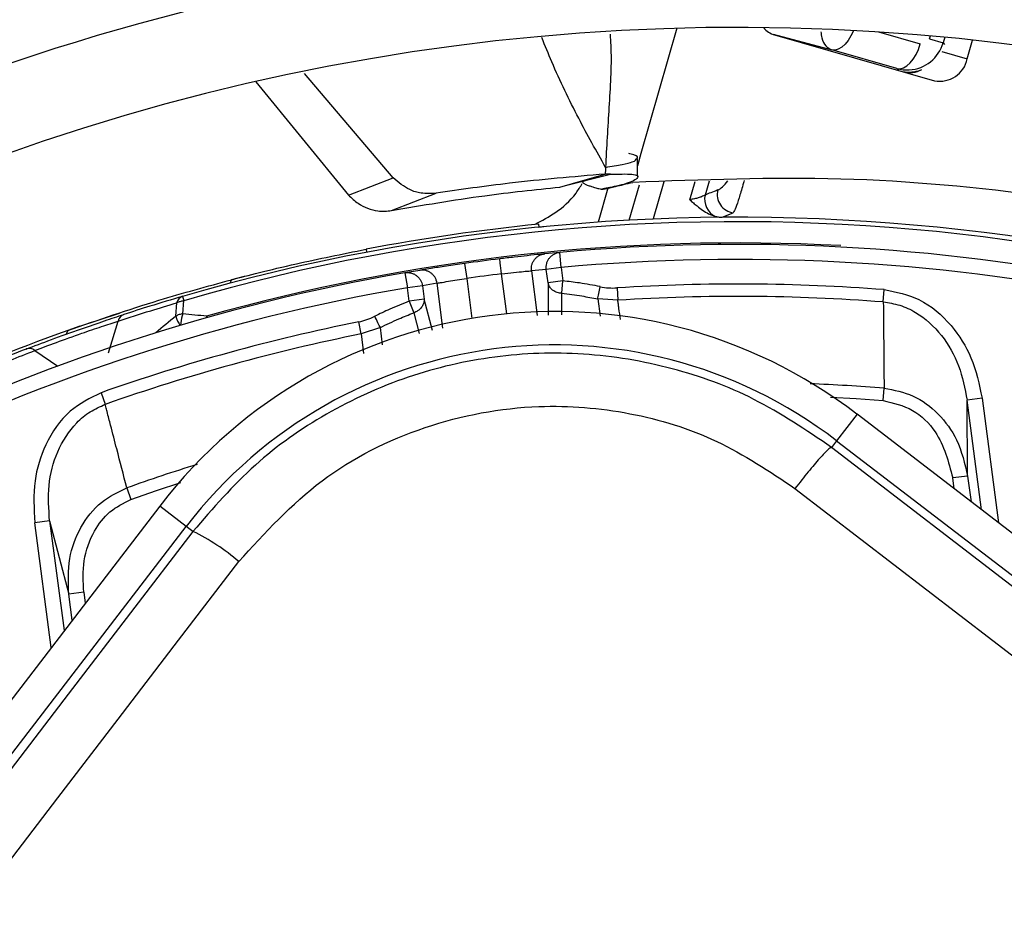
# Model space of a CAD drawing. Units: millimetres. Extents: x 5 to 415, y 3 to 291.
# Drawn here: x 159 to 160, y 254 to 255 of the extents above; entities that cross this region are included whole.
import ezdxf

# ---------------------------------------------------------------- set-up
doc = ezdxf.new("R2010")
doc.units = ezdxf.units.MM

msp = doc.modelspace()

# ---------------------------------------------------------------- linework, layer by layer
at = {"color": 8, "linetype": 'Continuous', "lineweight": 25}
for p, q in [((159.9289, 255.1753), (159.8813, 255.0092)), ((160.1967, 255.1704), (160.252, 255.1545)), ((160.2644, 255.1613), (160.2655, 255.1651)), ((160.2845, 255.1633), (160.2824, 255.1561)), ((160.2824, 255.1561), (160.2841, 255.1536)), ((160.2805, 255.1445), (160.3143, 255.1348)), ((160.221, 255.1218), (160.2226, 255.1195)), ((159.8813, 255.0092), (159.8766, 254.9928)), ((159.9116, 254.9714), (159.8974, 254.9221)), ((159.9461, 254.9476), (159.9531, 254.972)), ((159.9717, 254.9723), (159.9664, 254.9539)), ((159.8656, 254.9205), (159.8791, 254.9676)), ((159.7359, 254.8533), (159.7437, 254.7938)), ((159.65, 254.8432), (159.6569, 254.7901)), ((159.7032, 254.7962), (159.6962, 254.8493)), ((159.7579, 254.8372), (159.758, 254.7942)), ((159.6045, 254.774), (159.5935, 254.8156)), ((159.7763, 254.7948), (159.7761, 254.8233)), ((159.8238, 254.8159), (159.827, 254.793)), ((159.3049, 254.793), (159.3054, 254.7912)), ((159.5796, 254.7975), (159.5867, 254.7699)), ((159.5382, 254.755), (159.5354, 254.7779)), ((159.51, 254.7695), (159.5132, 254.7436)), ((159.077, 254.7475), (159.1073, 254.7268)), ((160.3334, 254.5359), (160.3142, 254.6817)), ((160.334, 254.6843), (160.3558, 254.5187)), ((160.297, 254.5638), (160.2951, 254.5782)), ((159.0985, 254.3532), (159.0767, 254.5188)), ((159.0964, 254.5214), (159.1156, 254.3756)), ((159.1417, 254.4264), (159.1436, 254.412))]:
    msp.add_line(p, q, dxfattribs=at)
at = {"color": 7, "linetype": 'Continuous', "lineweight": 25}
for p, q in [((160.0566, 255.1676), (160.1346, 255.1466)), ((160.0587, 255.1664), (160.2707, 255.1057)), ((160.2644, 255.1613), (160.2824, 255.1561)), ((160.3143, 255.1348), (160.3214, 255.1596)), ((160.221, 255.1218), (160.1346, 255.1466)), ((159.5522, 254.9766), (159.4345, 255.1152)), ((159.3701, 255.104), (159.4929, 254.9539)), ((159.7775, 254.9656), (159.8407, 254.9814)), ((159.8041, 254.9732), (159.8338, 254.9816)), ((159.4929, 254.9539), (159.5522, 254.9766)), ((159.7738, 254.9645), (159.8041, 254.9732)), ((159.55, 254.9332), (159.6093, 254.9562)), ((159.8372, 254.9629), (159.8243, 254.9179)), ((159.9892, 254.9246), (160.0038, 254.9304)), ((159.7457, 254.9112), (159.7558, 254.9125)), ((159.7462, 254.9112), (159.7458, 254.9152)), ((159.5164, 254.8819), (159.5172, 254.878)), ((159.7735, 254.8777), (159.7537, 254.8758)), ((159.7753, 254.8577), (159.7735, 254.8777)), ((159.5876, 254.8539), (159.568, 254.8506)), ((159.568, 254.8506), (159.5714, 254.8309)), ((159.6472, 254.863), (159.65, 254.8432)), ((159.7555, 254.8551), (159.7359, 254.8533)), ((159.7753, 254.8577), (159.7555, 254.8551)), ((159.7579, 254.8372), (159.7555, 254.8551)), ((159.7753, 254.8577), (159.7777, 254.8398)), ((159.3379, 254.8415), (159.3356, 254.8367)), ((159.3546, 254.8458), (159.3379, 254.8415)), ((159.7777, 254.8398), (159.7579, 254.8372)), ((159.7761, 254.8234), (159.7777, 254.8398)), ((159.5912, 254.8335), (159.5714, 254.8309)), ((159.5738, 254.813), (159.5714, 254.8309)), ((159.6106, 254.8368), (159.5912, 254.8335)), ((159.5912, 254.8335), (159.5935, 254.8156)), ((159.6184, 254.7773), (159.6106, 254.8368)), ((159.8495, 254.8307), (159.8505, 254.8143)), ((160.2029, 254.8119), (160.2042, 254.8283)), ((159.2729, 254.8193), (159.2746, 254.8137)), ((159.2733, 254.8135), (159.2746, 254.8137)), ((159.2734, 254.7962), (159.2746, 254.8137)), ((159.5935, 254.8156), (159.5738, 254.813)), ((159.5738, 254.813), (159.5796, 254.7975)), ((159.8505, 254.8143), (159.8238, 254.8159)), ((159.2648, 254.8106), (159.2637, 254.793)), ((159.1367, 254.7799), (159.1892, 254.7969)), ((159.1747, 254.7445), (159.1873, 254.7865)), ((159.51, 254.7695), (159.5067, 254.7855)), ((159.1204, 254.7741), (159.1185, 254.7692)), ((159.1367, 254.7799), (159.1204, 254.7741)), ((159.5354, 254.778), (159.51, 254.7695)), ((160.2027, 254.6811), (160.204, 254.6974)), ((159.1648, 254.6914), (159.1702, 254.676)), ((160.334, 254.6843), (160.3142, 254.6817)), ((160.3148, 254.5808), (160.3142, 254.6817)), ((160.168, 254.6628), (160.1409, 254.6276)), ((162.2624, 253.0557), (160.168, 254.6628)), ((160.1409, 254.6276), (160.1341, 254.6188)), ((160.1409, 254.6276), (162.2354, 253.0205)), ((160.3148, 254.5808), (160.2951, 254.5782)), ((160.3148, 254.5808), (160.3193, 254.5467)), ((159.1988, 254.5651), (159.2043, 254.5496)), ((159.2426, 254.541), (157.6354, 252.4466)), ((159.2778, 254.514), (159.2426, 254.541)), ((157.6706, 252.4195), (159.2778, 254.514)), ((159.0964, 254.5214), (159.0767, 254.5188)), ((159.0964, 254.5214), (159.1219, 254.4238)), ((159.2867, 254.5072), (159.2778, 254.514)), ((159.1417, 254.4264), (159.1219, 254.4238)), ((159.1264, 254.3896), (159.1219, 254.4238))]:
    msp.add_line(p, q, dxfattribs=at)
at = {"color": 8, "linetype": 'Continuous', "lineweight": 25, "flags": 128}
for points in [[(160.1633, 255.1724), (160.1632, 255.172), (160.16, 255.1652), (160.1562, 255.1591), (160.1521, 255.154), (160.1477, 255.1501), (160.1432, 255.1475), (160.1388, 255.1463), (160.1346, 255.1466)], [(159.3049, 254.793), (159.3042, 254.7913), (159.304, 254.7908)], [(160.1329, 254.6857), (160.1667, 254.6837), (160.2027, 254.6811)], [(159.2043, 254.5496), (159.2384, 254.5615), (159.2706, 254.5722)]]:
    msp.add_lwpolyline(points, dxfattribs=at)
at = {"color": 7, "linetype": 'Continuous', "lineweight": 25, "flags": 128}
for points in [[(160.221, 255.1218), (160.2251, 255.1216), (160.2295, 255.1227), (160.234, 255.1253), (160.2384, 255.1293), (160.2426, 255.1343), (160.2463, 255.1404), (160.2495, 255.1472), (160.252, 255.1545)], [(159.6962, 254.8493), (159.6958, 254.8532), (159.6953, 254.8569), (159.6949, 254.8603), (159.6945, 254.8633), (159.6942, 254.8658), (159.694, 254.8676), (159.6939, 254.8688), (159.6938, 254.8692)], [(159.8238, 254.8159), (159.8241, 254.8174), (159.8245, 254.8191), (159.8248, 254.8209), (159.8253, 254.823), (159.8257, 254.8252), (159.8262, 254.8275), (159.8267, 254.8298), (159.8272, 254.8323)], [(159.5354, 254.7779), (159.5347, 254.7793), (159.5339, 254.7808), (159.5331, 254.7825), (159.5321, 254.7844), (159.5311, 254.7864), (159.5301, 254.7885), (159.529, 254.7907), (159.5279, 254.7929)], [(162.2286, 253.0116), (161.9668, 253.2121), (161.7049, 253.4127), (161.4429, 253.6136), (161.1809, 253.8146), (160.9189, 254.0156), (160.6571, 254.2167), (160.3955, 254.4178), (160.1341, 254.6188)], [(160.0857, 254.5644), (160.3481, 254.3626), (160.6108, 254.1608), (160.8737, 253.9589), (161.1367, 253.757), (161.3998, 253.5552), (161.6628, 253.3535), (161.9258, 253.152), (162.1886, 252.9508)], [(159.2867, 254.5072), (159.2039, 254.3991), (159.1211, 254.291), (159.0383, 254.1829), (158.9555, 254.0747), (158.8726, 253.9666), (158.7896, 253.8584), (158.7067, 253.7502), (158.6237, 253.642)], [(158.7063, 253.6304), (158.7865, 253.735), (158.8668, 253.8397), (158.947, 253.9443), (159.0271, 254.0489), (159.1073, 254.1535), (159.1874, 254.2581), (159.2674, 254.3627), (159.3475, 254.4672)]]:
    msp.add_lwpolyline(points, dxfattribs=at)
at = {"color": 7, "linetype": 'Continuous', "lineweight": 25}
for centre, radius in [((160.0098, 252.3684), 10.8019), ((160.0098, 252.2884), 9.46), ((160.0098, 252.2884), 9.44), ((160.0098, 252.2884), 9.368), ((160.0098, 252.2884), 9.348)]:
    msp.add_circle(centre, radius, dxfattribs=at)
for centre, radius, start, end in [((160.0098, 252.2884), 4.088, 58.9886, 136.032), ((160.0098, 252.2884), 3.8, 59.4354, 135.5646), ((160.0098, 252.2884), 3.688, 59.6281, 135.3719), ((160.0098, 252.2884), 3.4, 60.1824, 134.8176), ((160.0098, 252.2884), 3.288, 60.4244, 134.5756), ((160.0098, 252.2884), 3, 61.1304, 133.8696), ((160.0098, 252.2884), 2.888, 61.4434, 133.5566), ((160.0672, 255.1954), 0.0302, 219.4215, 253.6085), ((160.2778, 255.1423), 0.0373, 259.0878, 348.3131), ((160.2381, 255.1475), 0.0313, 254.903, 300.3498), ((160.007, 254.9547), 0.0245, 165.9977, 262.5409), ((159.9904, 254.9481), 0.0247, 166.4586, 245.7064), ((160.0098, 252.2884), 2.636, 62.246, 106.2339), ((160.0098, 252.2884), 2.64, 95.7408, 100.7719), ((160.0098, 252.2884), 2.6019, 86.9839, 105.7211), ((160.0098, 252.2884), 2.6, 62.3735, 95.2159), ((160.0098, 252.2884), 2.6, 96.9815, 98.0185), ((160.0098, 252.2884), 2.6, 99.7841, 132.6265), ((160.0098, 252.2884), 2.58, 96.9815, 98.0185), ((160.0098, 252.2884), 2.5473, 85.6251, 93.609), ((159.2771, 254.8074), 0.0127, 109.1863, 165.3653), ((160.0098, 252.2884), 2.5309, 85.6251, 93.609), ((159.7662, 254.1392), 0.66, 52.5, 142.5), ((160.0098, 252.2884), 2.5473, 101.391, 109.3749), ((159.1996, 254.7835), 0.0127, 110.8048, 166.2828), ((159.3037, 254.7836), 0.0328, 157.5204, 162.2467), ((158.9498, 251.4637), 3.3481, 83.9127, 84.453), ((160.0094, 252.2895), 2.6388, 109.6864, 114.6309), ((160.0098, 252.2884), 2.5309, 101.391, 109.3749), ((159.0693, 254.7374), 0.0127, 52.7306, 108.1798), ((159.7662, 254.1392), 0.6156, 52.5, 142.5), ((159.1649, 254.2558), 0.2793, 49.191, 64.1629)]:
    msp.add_arc(centre, radius, start, end, dxfattribs=at)
at = {"color": 8, "linetype": 'Continuous', "lineweight": 25}
for centre, radius, start, end in [((160.2363, 255.1671), 0.05, 261.732, 288.6337), ((160.0098, 252.2884), 2.6301, 62.2665, 106.2339), ((160.0098, 252.2884), 2.58, 62.4459, 95.2159), ((160.0098, 252.2884), 2.58, 99.7841, 132.5541), ((161.5494, 252.0133), 3.5987, 129.4245, 129.9793), ((159.2963, 254.8013), 0.0336, 194.3098, 217.4901), ((159.3223, 254.7782), 0.0521, 162.8207, 176.9148), ((160.0098, 252.2884), 2.4168, 85.3922, 87.7277), ((160.0098, 252.2884), 2.4168, 107.2723, 109.6078)]:
    msp.add_arc(centre, radius, start, end, dxfattribs=at)
at = {"color": 7, "linetype": 'Continuous', "lineweight": 25}
for centre, major_axis, ratio, start_param, end_param in [((160.2343, 255.17), (0.0411, -0.0287), 0.997248, 5.382754, 6.612907), ((159.8387, 254.9508), (-0.0175, 0.1195), 0.82295, 2.849958, 3.073744), ((159.4861, 254.9044), (-0.014, 0.1199), 0.82297, 3.209454, 3.433246)]:
    msp.add_ellipse(centre, major_axis=major_axis, ratio=ratio, start_param=start_param, end_param=end_param, dxfattribs=at)
at = {"color": 8, "linetype": 'Continuous', "lineweight": 25}
for centre, major_axis, ratio, start_param, end_param in [((160.2343, 255.17), (0.0411, -0.0287), 0.997248, 5.05161, 5.382754), ((159.9988, 255.0152), (0.0203, 0.0549), 0.297179, 3.39526, 3.942331)]:
    msp.add_ellipse(centre, major_axis=major_axis, ratio=ratio, start_param=start_param, end_param=end_param, dxfattribs=at)
for points, knots in [([(159.8402, 255.1677), (159.8407, 255.1613), (159.8427, 255.1299), (159.8386, 255.0714), (159.8356, 255.0173), (159.8342, 254.9906)], [0, 0, 0, 0, 0.115943, 0.563357, 1, 1, 1, 1]), ([(160.1202, 255.1708), (160.1205, 255.1679), (160.1211, 255.16), (160.1263, 255.1511), (160.1318, 255.1481), (160.1346, 255.1466)], [0, 0, 0, 0, 0.2198307, 0.6088108, 1, 1, 1, 1]), ([(159.8342, 254.9906), (159.8222, 255.0122), (159.7968, 255.0577), (159.7688, 255.1154), (159.7541, 255.1521), (159.7497, 255.1629)], [0, 0, 0, 0, 0.388736, 0.8199705, 1, 1, 1, 1]), ([(159.8342, 254.9906), (159.8421, 254.992), (159.8578, 254.9948), (159.8741, 254.9985), (159.8749, 255.001), (159.8754, 255.0025)], [0, 0, 0, 0, 0.2783555, 0.5494447, 1, 1, 1, 1]), ([(160.0181, 254.973), (160.0176, 254.9711), (160.0151, 254.9619), (160.0113, 254.9493), (160.0068, 254.9358), (160.0048, 254.9323), (160.0038, 254.9304)], [0, 0, 0, 0, 0.076635, 0.362924, 0.672185, 1, 1, 1, 1]), ([(159.8541, 254.7885), (159.8534, 254.7935), (159.8524, 254.8004), (159.8514, 254.808), (159.851, 254.8108), (159.8509, 254.8118), (159.8508, 254.8121), (159.8508, 254.8122), (159.8508, 254.8122), (159.8508, 254.8122), (159.8508, 254.8122), (159.8508, 254.8124), (159.8507, 254.8129), (159.8506, 254.8135), (159.8506, 254.8141), (159.8505, 254.8142), (159.8505, 254.8143)], [0, 0, 0, 0, 0.579852, 0.800638, 0.88752, 0.906791, 0.916059, 0.920602, 0.920884, 0.921024, 0.921095, 0.921126, 0.934574, 0.979867, 0.993079, 1, 1, 1, 1])]:
    msp.add_open_spline(points, degree=3, knots=knots, dxfattribs=at)
at = {"color": 7, "linetype": 'Continuous', "lineweight": 25}
for points, knots in [([(159.8754, 255.0025), (159.8758, 255.0028), (159.8789, 255.0049), (159.8717, 255.0073), (159.8662, 255.0087), (159.8652, 255.009)], [0, 0, 0, 0, 0.112434, 0.841442, 1, 1, 1, 1]), ([(159.877, 254.9778), (159.8768, 254.9817), (159.8764, 254.9899), (159.8766, 254.9982), (159.8767, 255.0025)], [0, 0, 0, 0, 0.473363, 1, 1, 1, 1]), ([(159.8338, 254.9816), (159.7913, 254.9781), (159.7154, 254.9717), (159.6417, 254.961), (159.6093, 254.9562)], [0, 0, 0, 0, 0.56, 1, 1, 1, 1]), ([(159.8407, 254.9814), (159.8516, 254.9818), (159.8755, 254.9824), (159.8797, 254.9767), (159.8626, 254.9681), (159.8377, 254.9635), (159.8317, 254.9622), (159.8294, 254.9617)], [0, 0, 0, 0, 0.154397, 0.338316, 0.577872, 0.838709, 1, 1, 1, 1]), ([(159.8342, 254.9906), (159.8341, 254.9891), (159.834, 254.9861), (159.8339, 254.9831), (159.8338, 254.9816)], [0, 0, 0, 0, 0.500192, 1, 1, 1, 1]), ([(159.8407, 254.9814), (159.8395, 254.9815), (159.8372, 254.9815), (159.8349, 254.9816), (159.8338, 254.9816)], [0, 0, 0, 0, 0.559983, 1, 1, 1, 1]), ([(159.6093, 254.9562), (159.6028, 254.9559), (159.5915, 254.9552), (159.5718, 254.9607), (159.5595, 254.9707), (159.5522, 254.9766)], [0, 0, 0, 0, 0.358128, 0.617128, 1, 1, 1, 1]), ([(159.7407, 254.9152), (159.7499, 254.92), (159.7682, 254.9295), (159.7902, 254.9482), (159.8007, 254.9647), (159.8034, 254.969)], [0, 0, 0, 0, 0.426845, 0.851644, 1, 1, 1, 1]), ([(159.8057, 254.9725), (159.8037, 254.9715), (159.8014, 254.9703), (159.8116, 254.9665), (159.8165, 254.965), (159.8214, 254.9635), (159.8255, 254.9624), (159.8275, 254.9619), (159.8285, 254.9616)], [0, 0, 0, 0, 0.668752, 0.782535, 0.869877, 0.938991, 0.969881, 1, 1, 1, 1]), ([(159.8283, 254.9615), (159.8285, 254.9615), (159.8287, 254.9614), (159.8327, 254.9619), (159.839, 254.9633), (159.85, 254.9659), (159.8621, 254.9688), (159.8703, 254.9707)], [0, 0, 0, 0, 0.2238396, 0.422811, 0.5798008, 0.7165925, 1, 1, 1, 1]), ([(161.2795, 254.6773), (161.1931, 254.7196), (161.0025, 254.813), (160.7124, 254.9), (160.4202, 254.9558), (160.1469, 254.981), (159.9625, 254.9741), (159.8703, 254.9707)], [0, 0, 0, 0, 0.197854, 0.43649, 0.624077, 0.811848, 1, 1, 1, 1]), ([(159.55, 254.9332), (159.5911, 254.9403), (159.6646, 254.953), (159.7404, 254.961), (159.7738, 254.9645)], [0, 0, 0, 0, 0.559988, 1, 1, 1, 1]), ([(159.9833, 254.9606), (159.9801, 254.9594), (159.9745, 254.9572), (159.9689, 254.9549), (159.9664, 254.9539)], [0, 0, 0, 0, 0.560007, 1, 1, 1, 1]), ([(159.4929, 254.9539), (159.4972, 254.95), (159.5053, 254.9423), (159.5188, 254.9357), (159.5339, 254.9316), (159.5441, 254.9326), (159.55, 254.9332)], [0, 0, 0, 0, 0.227231, 0.436435, 0.675016, 1, 1, 1, 1]), ([(159.9664, 254.9539), (159.965, 254.9531), (159.9628, 254.9519), (159.9575, 254.9502), (159.9523, 254.9488), (159.9481, 254.948), (159.9461, 254.9476)], [0, 0, 0, 0, 0.336737, 0.556847, 0.778087, 1, 1, 1, 1]), ([(159.9461, 254.9476), (159.9477, 254.9462), (159.9508, 254.9434), (159.9564, 254.9387), (159.963, 254.9337), (159.9711, 254.9286), (159.9771, 254.9266), (159.9802, 254.9256)], [0, 0, 0, 0, 0.152756, 0.304592, 0.528185, 0.758521, 1, 1, 1, 1]), ([(159.9802, 254.9256), (159.9819, 254.9252), (159.9848, 254.9246), (159.9878, 254.9245), (159.9892, 254.9245)], [0, 0, 0, 0, 0.559892, 1, 1, 1, 1]), ([(159.3379, 254.8415), (159.3494, 254.8445), (159.3724, 254.8504), (159.4326, 254.865), (159.4846, 254.8755), (159.5164, 254.8819)], [0, 0, 0, 0, 0.279132, 0.559059, 1, 1, 1, 1]), ([(159.7537, 254.8758), (159.752, 254.8756), (159.7485, 254.8753), (159.7325, 254.8736), (159.7135, 254.8715), (159.7004, 254.8699), (159.6938, 254.8692)], [0, 0, 0, 0, 0.277687, 0.556421, 0.77855, 1, 1, 1, 1]), ([(159.6472, 254.863), (159.6389, 254.8618), (159.6223, 254.8594), (159.6032, 254.8565), (159.5912, 254.8545), (159.5888, 254.8541), (159.5876, 254.8539)], [0, 0, 0, 0, 0.280725, 0.561087, 0.781736, 1, 1, 1, 1]), ([(159.6962, 254.8493), (159.7018, 254.8499), (159.7128, 254.8512), (159.7254, 254.8524), (159.7335, 254.8531), (159.7351, 254.8532), (159.7359, 254.8533)], [0, 0, 0, 0, 0.279464, 0.558753, 0.779232, 1, 1, 1, 1]), ([(159.1204, 254.7741), (159.1606, 254.7879), (159.2323, 254.8126), (159.3057, 254.8327), (159.3379, 254.8415)], [0, 0, 0, 0, 0.559998, 1, 1, 1, 1]), ([(159.6106, 254.8368), (159.6117, 254.837), (159.614, 254.8374), (159.6246, 254.8392), (159.637, 254.8413), (159.6456, 254.8426), (159.65, 254.8432)], [0, 0, 0, 0, 0.280184, 0.559667, 0.77983, 1, 1, 1, 1]), ([(159.7761, 254.8234), (159.7741, 254.8236), (159.7697, 254.8243), (159.7643, 254.8271), (159.7598, 254.8316), (159.7586, 254.8351), (159.7579, 254.8372)], [0, 0, 0, 0, 0.225057, 0.500085, 0.703319, 1, 1, 1, 1]), ([(159.8272, 254.8323), (159.818, 254.834), (159.8016, 254.8372), (159.785, 254.839), (159.7777, 254.8398)], [0, 0, 0, 0, 0.559988, 1, 1, 1, 1]), ([(160.2042, 254.8283), (160.22, 254.825), (160.2541, 254.8181), (160.2939, 254.7832), (160.3228, 254.7373), (160.3301, 254.7025), (160.334, 254.6843)], [0, 0, 0, 0, 0.2297499, 0.4931463, 0.7338787, 1, 1, 1, 1]), ([(159.2729, 254.8193), (159.2583, 254.815), (159.2323, 254.8073), (159.2065, 254.799), (159.1951, 254.7954)], [0, 0, 0, 0, 0.559998, 1, 1, 1, 1]), ([(159.5738, 254.813), (159.5651, 254.8095), (159.5495, 254.8034), (159.5345, 254.7961), (159.5279, 254.7929)], [0, 0, 0, 0, 0.5599884, 1, 1, 1, 1]), ([(159.5935, 254.8156), (159.5934, 254.8133), (159.5931, 254.8096), (159.5899, 254.8042), (159.5855, 254.8), (159.5814, 254.7983), (159.5796, 254.7975)], [0, 0, 0, 0, 0.297025, 0.499914, 0.775112, 1, 1, 1, 1]), ([(159.7761, 254.8234), (159.7851, 254.8223), (159.8011, 254.8205), (159.8169, 254.8173), (159.8238, 254.8159)], [0, 0, 0, 0, 0.559889, 1, 1, 1, 1]), ([(160.2029, 254.8119), (160.2031, 254.7941), (160.2034, 254.7655), (160.2036, 254.7305), (160.2038, 254.7111), (160.2039, 254.7019), (160.204, 254.6988), (160.204, 254.6978), (160.204, 254.6974)], [0, 0, 0, 0, 0.466472, 0.748959, 0.918043, 0.974088, 0.990811, 1, 1, 1, 1]), ([(160.2029, 254.8119), (160.2102, 254.8108), (160.2253, 254.8085), (160.2531, 254.7954), (160.282, 254.7688), (160.3052, 254.7277), (160.3112, 254.6971), (160.3142, 254.6817)], [0, 0, 0, 0, 0.120115, 0.245735, 0.49401, 0.74597, 1, 1, 1, 1]), ([(159.1873, 254.7865), (159.2017, 254.7912), (159.2275, 254.7995), (159.2534, 254.8072), (159.2648, 254.8106)], [0, 0, 0, 0, 0.559999, 1, 1, 1, 1]), ([(159.0654, 254.7494), (159.076, 254.7534), (159.0972, 254.7615), (159.136, 254.7755), (159.1703, 254.7872), (159.1868, 254.7927), (159.1951, 254.7954)], [0, 0, 0, 0, 0.2785898, 0.5592208, 0.7803291, 1, 1, 1, 1]), ([(159.077, 254.7475), (159.086, 254.7509), (159.1041, 254.7578), (159.137, 254.7696), (159.1662, 254.7796), (159.1802, 254.7842), (159.1873, 254.7865)], [0, 0, 0, 0, 0.27977, 0.559094, 0.779522, 1, 1, 1, 1]), ([(159.5354, 254.7779), (159.5435, 254.7819), (159.558, 254.789), (159.573, 254.7949), (159.5796, 254.7975)], [0, 0, 0, 0, 0.560038, 1, 1, 1, 1]), ([(159.0654, 254.7494), (159.0512, 254.7439), (159.0259, 254.7341), (159.0008, 254.7237), (158.9898, 254.7191)], [0, 0, 0, 0, 0.560002, 1, 1, 1, 1]), ([(159.0016, 254.7173), (159.0156, 254.7231), (159.0406, 254.7335), (159.0659, 254.7432), (159.077, 254.7475)], [0, 0, 0, 0, 0.5599987, 1, 1, 1, 1]), ([(160.1341, 254.6188), (160.1006, 254.6415), (160.0352, 254.6861), (159.9224, 254.727), (159.8057, 254.7466), (159.6866, 254.7425), (159.5706, 254.7156), (159.463, 254.6665), (159.3648, 254.5978), (159.3131, 254.5378), (159.2867, 254.5072)], [0, 0, 0, 0, 0.12784, 0.250034, 0.375934, 0.500148, 0.624313, 0.750154, 0.872251, 1, 1, 1, 1]), ([(160.204, 254.6974), (160.2172, 254.6949), (160.2439, 254.6898), (160.2773, 254.6642), (160.304, 254.6276), (160.311, 254.5973), (160.3148, 254.5808)], [0, 0, 0, 0, 0.229383, 0.465098, 0.709586, 1, 1, 1, 1]), ([(159.1648, 254.6914), (159.1503, 254.6842), (159.1192, 254.6687), (159.0897, 254.6247), (159.0737, 254.5728), (159.0757, 254.5374), (159.0767, 254.5188)], [0, 0, 0, 0, 0.229659, 0.493053, 0.733836, 1, 1, 1, 1]), ([(160.2027, 254.6811), (160.2162, 254.6779), (160.2434, 254.6714), (160.2802, 254.6347), (160.2894, 254.5997), (160.2951, 254.5782)], [0, 0, 0, 0, 0.277242, 0.557532, 1, 1, 1, 1]), ([(159.0964, 254.5214), (159.0953, 254.537), (159.0932, 254.5681), (159.105, 254.6139), (159.126, 254.647), (159.1495, 254.6669), (159.1634, 254.673), (159.1702, 254.676)], [0, 0, 0, 0, 0.254028, 0.505989, 0.754265, 0.879893, 1, 1, 1, 1]), ([(159.1988, 254.5651), (159.1944, 254.5823), (159.1873, 254.61), (159.1785, 254.6437), (159.1737, 254.6624), (159.1713, 254.6717), (159.1705, 254.6749), (159.1702, 254.676)], [0, 0, 0, 0, 0.465291, 0.748703, 0.913109, 0.969892, 1, 1, 1, 1]), ([(159.3475, 254.4672), (159.3823, 254.5054), (159.4518, 254.5818), (159.5925, 254.6519), (159.7347, 254.6788), (159.8672, 254.6679), (159.9846, 254.632), (160.052, 254.5869), (160.0857, 254.5644)], [0, 0, 0, 0, 0.1868569, 0.3733041, 0.5595555, 0.7061393, 0.8529459, 1, 1, 1, 1]), ([(159.1219, 254.4238), (159.1213, 254.4397), (159.1201, 254.4704), (159.1359, 254.5132), (159.1622, 254.5475), (159.187, 254.5594), (159.1988, 254.5651)], [0, 0, 0, 0, 0.274034, 0.528122, 0.776308, 1, 1, 1, 1]), ([(159.1417, 254.4264), (159.141, 254.4405), (159.1396, 254.4686), (159.1529, 254.5059), (159.1749, 254.5351), (159.1945, 254.5448), (159.2043, 254.5496)], [0, 0, 0, 0, 0.282564, 0.563306, 0.782433, 1, 1, 1, 1])]:
    msp.add_open_spline(points, degree=3, knots=knots, dxfattribs=at)
for points in [[(159.7555, 254.8551), (159.7554, 254.8565), (159.7553, 254.8592), (159.756, 254.8632), (159.7574, 254.8669), (159.7596, 254.8703), (159.7624, 254.8732), (159.7658, 254.8755), (159.7695, 254.8771), (159.7722, 254.8775), (159.7735, 254.8777)], [(159.7359, 254.8533), (159.7358, 254.8546), (159.7356, 254.8573), (159.7363, 254.8613), (159.7378, 254.865), (159.7399, 254.8684), (159.7427, 254.8713), (159.7461, 254.8736), (159.7497, 254.8752), (159.7524, 254.8756), (159.7537, 254.8758)], [(159.568, 254.8506), (159.5693, 254.8508), (159.572, 254.8511), (159.576, 254.8505), (159.5798, 254.8492), (159.5833, 254.8471), (159.5863, 254.8444), (159.5887, 254.8411), (159.5904, 254.8375), (159.5909, 254.8348), (159.5912, 254.8335)], [(159.6106, 254.8368), (159.6104, 254.8381), (159.6098, 254.8407), (159.6081, 254.8444), (159.6058, 254.8476), (159.6028, 254.8503), (159.5993, 254.8524), (159.5956, 254.8537), (159.5916, 254.8543), (159.5889, 254.8541), (159.5876, 254.8539)], [(159.2648, 254.8106), (159.2661, 254.8112), (159.2686, 254.8126), (159.2717, 254.8132), (159.2733, 254.8135)], [(159.2734, 254.7962), (159.2717, 254.7959), (159.2682, 254.7953), (159.2654, 254.7939), (159.264, 254.7932)], [(160.1341, 254.6188), (160.1329, 254.6182), (160.1304, 254.6171), (160.119, 254.605), (160.1036, 254.587), (160.0917, 254.5719), (160.0857, 254.5644)]]:
    msp.add_open_spline(points, degree=3, dxfattribs=at)

doc.saveas('drawing.dxf')
